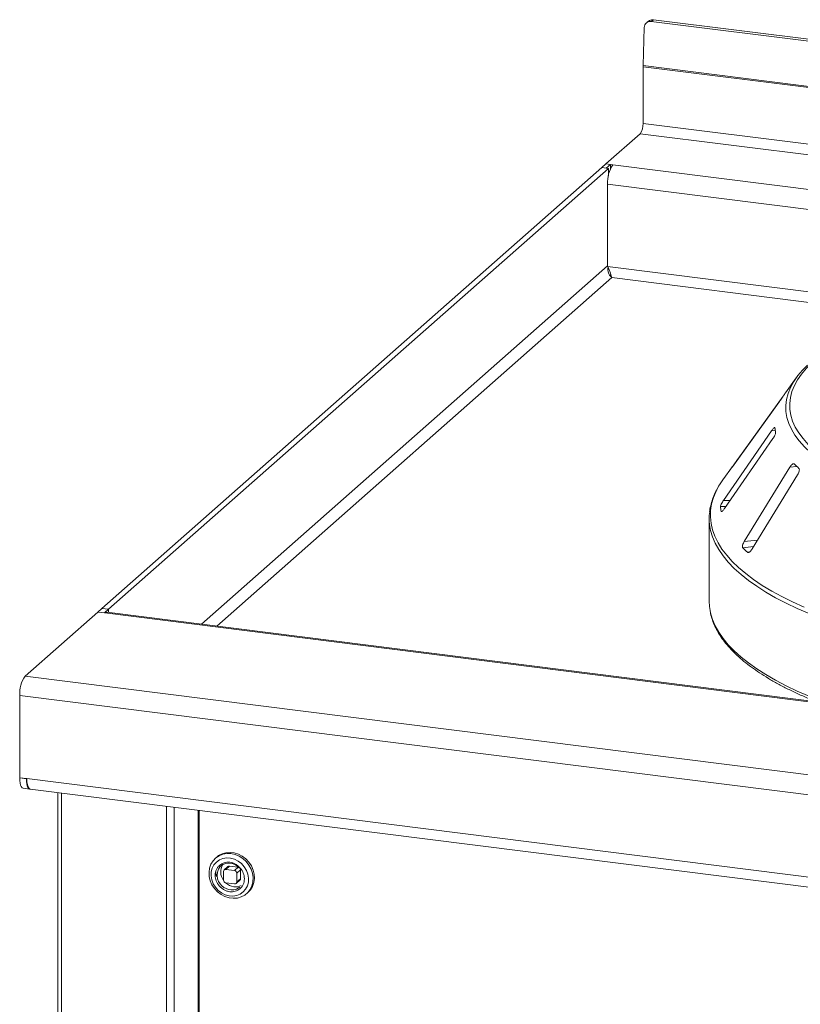
# Model space of a CAD drawing. Units: millimetres. Extents: x 5 to 415, y 5 to 292.
# Drawn here: x 189 to 216, y 133 to 168 of the extents above; entities that cross this region are included whole.
import ezdxf

# ---------------------------------------------------------------- set-up
doc = ezdxf.new("R2010")
doc.units = ezdxf.units.MM

msp = doc.modelspace()

# ---------------------------------------------------------------- linework, layer by layer
at = {"color": 7, "linetype": 'Continuous', "lineweight": 15}
for p, q in [((210.94104, 168.08566), (210.85299, 168.02855)), ((211.08479, 168.11752), (210.99674, 168.06041)), ((210.99674, 168.06041), (268.99243, 160.75364)), ((211.08479, 168.11752), (269.08048, 160.81075)), ((210.71226, 166.50206), (210.75518, 167.84827)), ((269.17492, 159.09122), (210.71153, 166.45691)), ((210.71153, 166.45691), (210.71153, 164.45925)), ((210.71226, 166.50206), (269.17565, 159.13637)), ((269.17492, 157.09356), (210.71153, 164.45925)), ((210.60841, 164.09332), (209.40043, 163.02799)), ((269.0718, 156.72763), (210.60841, 164.09332)), ((209.25312, 162.89807), (191.60491, 147.33382)), ((209.48697, 162.86861), (191.83877, 147.30436)), ((209.25312, 162.89807), (209.40043, 163.02799)), ((209.48697, 162.86861), (209.25312, 162.89807)), ((209.40902, 162.87843), (209.25312, 162.89807)), ((209.64988, 162.99656), (209.40043, 163.02799)), ((209.40043, 163.02799), (209.55634, 163.00835)), ((209.55634, 163.00835), (209.40902, 162.87843)), ((209.48697, 162.86861), (209.48697, 162.6107)), ((209.55634, 163.00835), (209.55634, 162.849)), ((267.61439, 155.69372), (209.64988, 162.99656)), ((209.45837, 159.40999), (209.45837, 162.31698)), ((209.45915, 159.40989), (209.45837, 159.40999)), ((209.54076, 159.0906), (209.58316, 159.08526)), ((209.61236, 159.01167), (209.61249, 159.01165)), ((216.11709, 155.47128), (215.73728, 154.9437)), ((215.6598, 154.82993), (214.05481, 152.60141)), ((213.86445, 152.33098), (215.52504, 154.63669)), ((215.25077, 153.60821), (213.54749, 151.14242)), ((213.59176, 150.86503), (215.29504, 153.33082)), ((213.86542, 152.34357), (213.53126, 151.87939)), ((215.89512, 152.31785), (214.28524, 149.69438)), ((213.79195, 152.23658), (213.78821, 152.2307)), ((214.56061, 149.43221), (216.17048, 152.05567)), ((213.46949, 150.76136), (213.472, 150.75542)), ((213.04705, 150.50178), (213.04705, 147.58699)), ((191.4576, 147.2039), (188.89434, 144.94331)), ((191.4576, 147.2039), (191.60491, 147.33382)), ((191.69145, 147.17444), (191.4576, 147.2039)), ((191.70704, 147.17247), (191.4576, 147.2039)), ((191.60491, 147.33382), (191.83877, 147.30436)), ((191.83877, 147.30436), (191.69145, 147.17444)), ((249.67155, 139.86963), (191.70704, 147.17247)), ((249.72213, 139.89852), (191.77475, 147.1992)), ((191.83877, 147.19114), (191.83877, 147.30436)), ((247.35773, 137.57762), (188.89434, 144.94331)), ((247.16623, 136.89804), (188.70283, 144.26373)), ((188.70283, 144.26373), (188.70283, 141.35674)), ((188.70283, 141.35674), (188.93668, 141.32727)), ((188.70283, 141.34888), (188.70283, 141.35674)), ((188.70283, 141.35674), (188.95227, 141.32531)), ((188.93668, 141.31942), (188.70283, 141.34888)), ((188.93668, 141.32727), (188.93668, 141.31942)), ((188.95227, 141.32531), (246.91678, 134.02247)), ((188.82472, 140.98603), (189.05858, 140.95656)), ((189.07607, 140.95679), (247.03783, 133.65429)), ((190.04488, 140.83473), (190.04488, 90.63385)), ((195.03895, 140.20553), (195.03895, 128.28491)), ((195.65702, 138.55459), (195.61283, 138.51561)), ((195.89776, 138.04863), (195.89776, 137.73436)), ((196.05318, 138.21823), (195.92059, 138.10131)), ((195.97571, 138.11737), (196.1083, 138.2343)), ((196.28752, 138.07809), (195.97571, 138.11737)), ((196.4201, 138.19502), (196.1083, 138.2343)), ((196.4201, 138.19502), (196.28752, 138.07809)), ((196.36547, 137.9897), (196.49805, 138.10663)), ((196.49805, 137.79236), (196.49805, 138.10663)), ((196.34264, 137.62275), (196.47522, 137.73968)), ((196.36547, 137.67543), (196.36547, 137.9897)), ((196.49805, 137.79236), (196.36547, 137.67543)), ((195.97571, 137.64597), (196.28752, 137.60669)), ((196.71522, 137.26561), (196.75942, 137.30459))]:
    msp.add_line(p, q, dxfattribs=at)
at = {"color": 8, "linetype": 'Continuous', "lineweight": 15}
for p, q in [((266.93179, 155.07601), (209.45837, 162.31698)), ((209.45837, 159.4257), (195.11731, 146.77808)), ((220.88654, 157.97017), (209.45915, 159.40989)), ((209.4731, 159.29648), (209.50081, 159.32093)), ((195.66297, 146.70933), (209.61249, 159.01165)), ((209.56553, 159.11244), (209.54076, 159.0906)), ((219.97234, 157.70643), (209.61249, 159.01165)), ((215.37948, 153.61049), (215.25077, 153.60821)), ((213.91295, 152.39831), (213.90617, 152.39884)), ((214.05899, 152.60109), (214.05481, 152.60141)), ((216.14008, 152.34643), (215.89512, 152.31785)), ((213.6375, 150.93124), (213.44293, 150.92779)), ((213.78629, 151.14665), (213.54749, 151.14242)), ((213.50136, 150.76193), (213.46949, 150.76136)), ((214.61237, 149.51656), (214.23312, 149.4723)), ((214.75514, 149.74922), (214.28524, 149.69438)), ((214.46128, 149.32234), (214.39834, 149.315)), ((190.17956, 140.81776), (190.17956, 90.56889)), ((193.88224, 140.35127), (193.88224, 90.10239)), ((194.15077, 92.98367), (194.15077, 140.31743)), ((195.00519, 128.41227), (195.00519, 140.20979))]:
    msp.add_line(p, q, dxfattribs=at)
at = {"color": 7, "linetype": 'Continuous', "lineweight": 15, "flags": 128}
for points in [[(216.68415, 156.00961), (216.48323, 155.81086), (216.31085, 155.60915), (216.16741, 155.40494), (216.05322, 155.19869), (215.96856, 154.99086), (215.9136, 154.78193), (215.88848, 154.57236), (215.89325, 154.36263), (215.92789, 154.15321), (215.99234, 153.94458), (216.08644, 153.73721), (216.20998, 153.53156), (216.36268, 153.32809), (216.54421, 153.12728), (216.75414, 152.92956), (216.99201, 152.73539)], [(213.53126, 151.87939), (213.41163, 151.69964), (213.37901, 151.64483)], [(213.04705, 147.58699), (213.05635, 147.40473), (213.07634, 147.26362)], [(191.70704, 147.17247), (191.7444, 147.19561), (191.77475, 147.1992)], [(188.70283, 141.34888), (188.70645, 141.25398), (188.71718, 141.16911), (188.73461, 141.09755), (188.75806, 141.04203), (188.78663, 141.0047), (188.81923, 140.98698), (188.82472, 140.98603)], [(189.07563, 140.95684), (189.05309, 140.95752), (189.02049, 140.97524), (188.99191, 141.01257), (188.96846, 141.06809), (188.95104, 141.13965), (188.94031, 141.22452), (188.93668, 141.31942)], [(189.07607, 140.95679), (189.07437, 140.95703), (189.03394, 140.979), (188.9998, 141.0305), (188.97391, 141.10858), (188.95776, 141.20877), (188.95227, 141.32531)], [(196.75942, 137.30459), (196.84565, 137.39705), (196.91905, 137.51756), (196.96675, 137.65297), (196.98704, 137.79837), (196.97918, 137.94852), (196.94345, 138.09798), (196.88116, 138.24135), (196.79454, 138.37346), (196.68673, 138.48953), (196.56162, 138.58536), (196.42374, 138.65748), (196.27808, 138.7033), (196.12988, 138.72115), (195.98452, 138.7104), (195.84725, 138.67142)], [(196.525, 137.14878), (196.64923, 137.21456), (196.75592, 137.30479), (196.84122, 137.41618), (196.90205, 137.54472), (196.9362, 137.68577), (196.94244, 137.83421), (196.92055, 137.9847), (196.87131, 138.13178), (196.79652, 138.27015), (196.69886, 138.3948), (196.58187, 138.50123), (196.44978, 138.58559), (196.30736, 138.64483), (196.15977, 138.67681), (196.01232, 138.68038), (195.87036, 138.6554), (195.73901, 138.60278), (195.62303, 138.52442), (195.52659, 138.42315), (195.4532, 138.30264), (195.40549, 138.16723), (195.3852, 138.02183), (195.39306, 137.87168), (195.42879, 137.72222), (195.49109, 137.57885), (195.57771, 137.44674), (195.68552, 137.33067), (195.81062, 137.23485), (195.9485, 137.16272), (196.09417, 137.1169), (196.24236, 137.09905), (196.38772, 137.1098), (196.525, 137.14878)], [(195.53257, 137.61637), (195.60919, 137.49041), (195.70814, 137.38024), (195.82507, 137.29067), (195.95489, 137.22562), (196.09192, 137.18792), (196.23017, 137.17924), (196.36359, 137.19994), (196.48636, 137.24912), (196.59311, 137.32464), (196.67918, 137.42319), (196.7408, 137.54046), (196.77528, 137.67134), (196.78112, 137.81009), (196.75805, 137.95066), (196.70709, 138.0869), (196.63047, 138.21286), (196.53152, 138.32303), (196.41459, 138.4126), (196.28477, 138.47766), (196.14774, 138.51535), (196.00949, 138.52404), (195.87607, 138.50334), (195.7533, 138.45415), (195.64655, 138.37864), (195.56048, 138.28009), (195.49886, 138.16281), (195.46438, 138.03194), (195.45854, 137.89318), (195.48161, 137.75261), (195.53257, 137.61637)], [(195.84725, 138.67142), (195.72302, 138.60564), (195.65702, 138.55459)], [(195.72629, 137.69446), (195.68973, 137.7875), (195.67021, 137.90648), (195.68005, 138.02299), (195.71863, 138.12971), (195.78353, 138.21994), (195.87068, 138.28801), (195.97459, 138.32963), (196.08873, 138.34221), (196.20595, 138.32493), (196.31886, 138.2789), (196.42038, 138.20701), (196.46787, 138.1593)], [(196.43791, 138.1907), (196.43531, 138.19159), (196.4201, 138.19502)], [(196.49805, 138.10663), (196.49655, 138.12215), (196.49599, 138.12484)], [(196.46823, 137.49223), (196.45038, 137.47741), (196.35409, 137.42213)]]:
    msp.add_lwpolyline(points, dxfattribs=at)
at = {"color": 8, "linetype": 'Continuous', "lineweight": 15, "flags": 128}
for points in [[(216.86452, 152.64627), (216.62415, 152.84248), (216.41201, 153.04227), (216.22858, 153.2452), (216.07427, 153.4508), (215.94943, 153.65861), (215.85434, 153.86816), (215.78922, 154.07898), (215.75421, 154.2906), (215.7494, 154.50253), (215.77478, 154.7143), (215.83032, 154.92543), (215.91243, 155.12824)], [(213.37901, 151.64483), (213.28908, 151.47478), (213.19546, 151.24837), (213.13095, 151.02085), (213.09567, 150.79261), (213.08968, 150.56407), (213.11299, 150.33566), (213.16556, 150.10779), (213.24729, 149.88088), (213.35803, 149.65534), (213.49758, 149.43158), (213.66569, 149.21002), (213.86205, 148.99105), (214.0863, 148.77507), (214.33803, 148.56249), (214.61678, 148.35369), (214.92204, 148.14905), (215.25326, 147.94895), (215.60982, 147.75374), (215.99108, 147.56379), (216.39634, 147.37945)], [(216.57547, 147.15103), (216.15741, 147.33292), (215.76304, 147.52059), (215.39309, 147.71371), (215.04824, 147.91192), (214.72911, 148.11486), (214.43628, 148.32216), (214.1703, 148.53344), (213.93164, 148.74832), (213.72075, 148.9664), (213.538, 149.18729), (213.38374, 149.41057), (213.25824, 149.63585), (213.16173, 149.86271), (213.09439, 150.09074), (213.05864, 150.29829)], [(213.07634, 147.26362), (213.09439, 147.17595), (213.16173, 146.94792), (213.25824, 146.72106), (213.38374, 146.49578), (213.538, 146.27249), (213.72075, 146.05161), (213.93164, 145.83353), (214.1703, 145.61865), (214.43628, 145.40737), (214.72911, 145.20006), (215.04824, 144.99712), (215.39309, 144.79891), (215.76304, 144.6058), (216.15741, 144.41812), (216.57547, 144.23624), (217.01647, 144.06048), (217.18237, 143.99814)]]:
    msp.add_lwpolyline(points, dxfattribs=at)
at = {"color": 7, "linetype": 'Continuous', "lineweight": 15}
for centre, radius, start, end in [((210.96918, 167.84819), 0.214, 82.601325, 179.978142), ((211.05618, 167.90635), 0.2131, 82.28537, 122.705382), ((212.12898, 166.45662), 1.41745, 178.162619, 179.988056), ((210.13841, 164.42327), 0.57425, 324.930944, 3.593111), ((210.52273, 162.38382), 1.06646, 144.930944, 183.593111), ((209.55175, 159.08053), 0.09183, 311.409648, 311.491048), ((218.30308, 153.932), 2.67324, 131.971503, 153.417561), ((217.78741, 153.46687), 2.52667, 144.232651, 147.085224), ((216.94039, 153.87776), 1.58363, 186.017412, 192.118002), ((216.25514, 150.62405), 2.94408, 142.926718, 146.789131), ((218.83789, 155.19667), 3.92454, 224.739934, 228.0709), ((215.23637, 151.12868), 1.80466, 186.391301, 191.744113), ((214.84137, 150.50178), 1.7943, 173.629342, 186.511851), ((217.3991, 152.63212), 4.47302, 224.944201, 227.866633), ((189.76719, 144.33057), 1.06646, 144.930944, 183.593111), ((196.29634, 138.04889), 0.66757, 181.031063, 195.512454), ((196.27762, 138.02669), 0.48065, 146.618791, 217.793599), ((195.96557, 138.05031), 0.06783, 81.398635, 181.420609), ((196.09844, 138.16554), 0.06946, 81.841587, 130.661207), ((196.27447, 137.98802), 0.09101, 1.058709, 81.760535), ((195.98876, 137.73604), 0.09101, 181.058709, 261.760535), ((196.29766, 137.67375), 0.06783, 261.398635, 1.420609), ((196.4286, 137.79117), 0.06946, 312.158037, 0.977657), ((196.33668, 138.03335), 0.53077, 226.824738, 262.150726), ((196.32279, 137.92763), 0.42415, 262.059931, 298.542281)]:
    msp.add_arc(centre, radius, start, end, dxfattribs=at)
at = {"color": 8, "linetype": 'Continuous', "lineweight": 15}
msp.add_arc((196.19592, 137.9173), 0.51983, 205.384807, 287.714399, dxfattribs=at)
at = {"color": 7, "linetype": 'Continuous', "lineweight": 15}
msp.add_open_spline([(209.61259, 159.01174), (209.60472, 159.0305), (209.58898, 159.06803), (209.55892, 159.16974), (209.51862, 159.28968), (209.47897, 159.36982), (209.45915, 159.40989)], degree=3, dxfattribs=at)
for points, knots in [([(209.47755, 159.37061), (209.47451, 159.35039), (209.4644, 159.28306), (209.48951, 159.17761), (209.54165, 159.06998), (209.58879, 159.0311), (209.61236, 159.01167)], [0, 0, 0, 0, 0.12513412, 0.41675608, 0.70837804, 1, 1, 1, 1]), ([(209.57592, 159.1135), (209.58208, 159.09206), (209.59034, 159.06328), (209.59489, 159.03494), (209.59605, 159.02771)], [0, 0, 0, 0, 0.74493183, 1, 1, 1, 1]), ([(215.52504, 154.63669), (215.53703, 154.65342), (215.56365, 154.69058), (215.60336, 154.74725), (215.63723, 154.79638), (215.65716, 154.82584), (215.66405, 154.83636), (215.66632, 154.83984)], [0, 0, 0, 0, 0.2271985, 0.5045488, 0.70268419, 0.90180797, 1, 1, 1, 1]), ([(215.35322, 153.72041), (215.34772, 153.71759), (215.33606, 153.7116), (215.30918, 153.68462), (215.27968, 153.64898), (215.25936, 153.62032), (215.25077, 153.60821)], [0, 0, 0, 0, 0.22870146, 0.48485641, 0.78223609, 1, 1, 1, 1]), ([(215.36549, 153.71174), (215.36503, 153.71431), (215.364, 153.72016), (215.35919, 153.71988), (215.35648, 153.71972)], [0, 0, 0, 0, 0.43780008, 1, 1, 1, 1]), ([(215.29504, 153.33082), (215.30684, 153.34869), (215.33306, 153.38836), (215.36479, 153.44843), (215.38594, 153.50018), (215.39349, 153.53094), (215.39241, 153.54174), (215.39205, 153.54531)], [0, 0, 0, 0, 0.2271985, 0.504548796, 0.702684189, 0.901807974, 1, 1, 1, 1]), ([(213.78711, 152.228), (213.78696, 152.22768), (213.78609, 152.22584), (213.79377, 152.23531), (213.81073, 152.25744), (213.83578, 152.29131), (213.85581, 152.31903), (213.86445, 152.33098)], [0, 0, 0, 0, 0.04424558, 0.25801521, 0.50076356, 0.78472519, 1, 1, 1, 1]), ([(214.05481, 152.60141), (214.04276, 152.58473), (214.01587, 152.54752), (213.97457, 152.49108), (213.93813, 152.44169), (213.91637, 152.41241), (213.90857, 152.40204), (213.90617, 152.39884)], [0, 0, 0, 0, 0.22532238, 0.50245029, 0.70514731, 0.90899373, 1, 1, 1, 1]), ([(216.05025, 152.43422), (216.04741, 152.43648), (216.0392, 152.443), (216.01957, 152.44292), (215.99078, 152.42917), (215.95661, 152.40018), (215.92327, 152.36129), (215.90348, 152.33075), (215.89512, 152.31785)], [0, 0, 0, 0, 0.08730733, 0.2521913, 0.42321624, 0.61477114, 0.83715425, 1, 1, 1, 1]), ([(216.17048, 152.05567), (216.18116, 152.07461), (216.20488, 152.11665), (216.2261, 152.17924), (216.23283, 152.23232), (216.22741, 152.26318), (216.21843, 152.27351), (216.21547, 152.27692)], [0, 0, 0, 0, 0.2271985, 0.5045488, 0.70268419, 0.90180797, 1, 1, 1, 1]), ([(213.36881, 151.62674), (213.33136, 151.55934), (213.25199, 151.41644), (213.16228, 151.19394), (213.09727, 150.96185), (213.0641, 150.80543), (213.05977, 150.72663), (213.05971, 150.72547)], [0, 0, 0, 0, 0.23060889, 0.48883236, 0.74397658, 0.99623891, 1, 1, 1, 1]), ([(213.54749, 151.14242), (213.53562, 151.12459), (213.50914, 151.08484), (213.47574, 151.02485), (213.45206, 150.9726), (213.44273, 150.94183), (213.44288, 150.9311), (213.44293, 150.92779)], [0, 0, 0, 0, 0.22532238, 0.50245029, 0.70514731, 0.90899373, 1, 1, 1, 1]), ([(213.48046, 150.75317), (213.48134, 150.75284), (213.48596, 150.75109), (213.5026, 150.76171), (213.52988, 150.786), (213.56138, 150.82255), (213.58261, 150.85223), (213.59176, 150.86503)], [0, 0, 0, 0, 0.04988881, 0.26239624, 0.50371129, 0.78599627, 1, 1, 1, 1]), ([(214.28524, 149.69438), (214.2745, 149.67548), (214.25055, 149.63333), (214.22773, 149.57066), (214.2187, 149.51686), (214.22255, 149.48583), (214.23062, 149.47549), (214.23312, 149.4723)], [0, 0, 0, 0, 0.225322378, 0.502450289, 0.705147309, 0.908993729, 1, 1, 1, 1]), ([(214.39834, 149.315), (214.40108, 149.31299), (214.40959, 149.30675), (214.42968, 149.30619), (214.45977, 149.31902), (214.49563, 149.34742), (214.53093, 149.38681), (214.55167, 149.41853), (214.56061, 149.43221)], [0, 0, 0, 0, 0.07686614, 0.23853999, 0.40885259, 0.60225286, 0.8284882, 1, 1, 1, 1]), ([(213.08179, 147.23741), (213.08623, 147.20851), (213.10223, 147.10444), (213.15703, 146.92648), (213.24573, 146.70388), (213.36229, 146.48286), (213.50463, 146.26357), (213.67325, 146.04646), (213.86776, 145.83202), (214.08783, 145.62075), (214.33294, 145.41312), (214.60253, 145.20956), (214.89599, 145.01041), (215.21268, 144.81597), (215.55211, 144.62657), (215.91316, 144.44229), (216.29714, 144.26392), (216.60196, 144.13079), (216.78514, 144.05913), (216.82638, 144.04299)], [0, 0, 0, 0, 0.02376864, 0.08559329, 0.14778484, 0.21045963, 0.27364417, 0.33728942, 0.40130103, 0.4655713, 0.53000218, 0.59451634, 0.65905894, 0.72358592, 0.7880799, 0.85253218, 0.91693959, 0.98130233, 1, 1, 1, 1]), ([(196.35807, 137.36203), (196.41225, 137.39154), (196.49559, 137.43695), (196.57207, 137.54055), (196.61428, 137.63296), (196.63534, 137.73513), (196.63495, 137.87119), (196.58683, 138.03873), (196.48281, 138.18385), (196.37225, 138.27581), (196.2749, 138.33041), (196.171, 138.36478), (196.03603, 138.38138), (195.87583, 138.35307), (195.74485, 138.26473), (195.66743, 138.16305), (195.62543, 138.07022), (195.60431, 137.96816), (195.60471, 137.83208), (195.65282, 137.66455), (195.75685, 137.51941), (195.8674, 137.42749), (195.9648, 137.37278), (196.0685, 137.33881), (196.2044, 137.3203), (196.29753, 137.34559), (196.35807, 137.36203)], [0, 0, 0, 0, 0.05986421, 0.09209017, 0.125, 0.15790983, 0.19013579, 0.25, 0.30986421, 0.34209017, 0.375, 0.40790983, 0.44013579, 0.5, 0.55986421, 0.59209017, 0.625, 0.65790983, 0.69013579, 0.75, 0.80986421, 0.84209017, 0.875, 0.90790983, 0.94013579, 1, 1, 1, 1])]:
    msp.add_open_spline(points, degree=3, knots=knots, dxfattribs=at)

doc.saveas('drawing.dxf')
